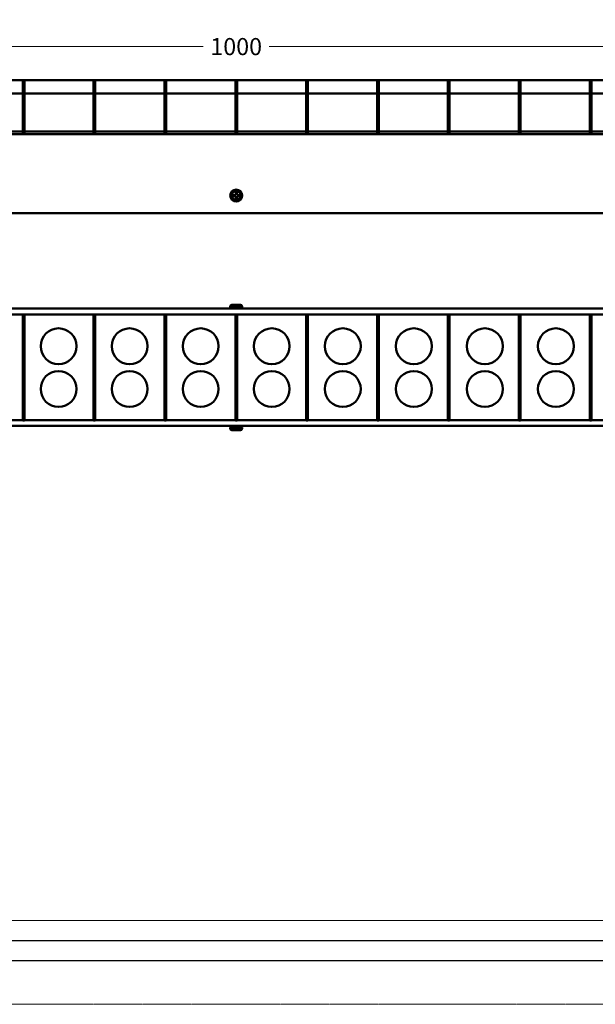
# Model space of a CAD drawing. Units: millimetres. Extents: x 24277 to 26315, y 1870 to 3080.
# Drawn here: x 24939 to 25276, y 1870 to 2446 of the extents above; entities that cross this region are included whole.
import ezdxf

# ---------------------------------------------------------------- set-up
doc = ezdxf.new("R2010")
doc.units = ezdxf.units.MM
doc.header["$LTSCALE"] = 2.5
doc.linetypes.add('CENTER', pattern=[0.6, 0.375, -0.075, 0.075, -0.075])
doc.layers.get('0').update_dxf_attribs({"linetype": 'CONTINUOUS'})
doc.layers.get('Defpoints').update_dxf_attribs({"linetype": 'CONTINUOUS'})
doc.layers.add('06___PRT_ALL_SURFS', color=7, linetype='CONTINUOUS')
doc.layers.add('1', color=7, linetype='CONTINUOUS')
for name, color, linetype, lineweight in [('1实体粗线', 7, 'CONTINUOUS', 30), ('2实体细线', 2, 'CONTINUOUS', 15), ('3中心线', 1, 'CENTER', 5)]:
    doc.layers.add(name, color=color, linetype=linetype, lineweight=lineweight)
doc.styles.add('宋体', font='txt')
doc.dimstyles.new('5.0', dxfattribs={"dimscale": 5, "dimtxt": 2, "dimasz": 1.5, "dimexe": 0.625, "dimexo": 0.625, "dimgap": 1.25, "dimtad": 0, "dimtoh": 1, "dimdec": 1, "dimzin": 9, "dimdsep": 46, "dimtxsty": '宋体', "dimcen": 0, "dimclrd": 130, "dimclre": 130, "dimclrt": 4, "dimadec": 1, "dimazin": 2, "dimtp": 0.5, "dimtm": 1e-09, "dimtfac": 1, "dimtdec": 1, "dimtofl": 0, "dimtmove": 0, "dimatfit": 3, "dimfxl": 0.625, "dimtolj": 1, "dimtzin": 0, "dimlwd": 15, "dimlwe": 15, "dimarcsym": 0})

# ---------------------------------------------------------------- blocks, each defined once
blk = doc.blocks.new('*D24')
at = {"layer": '1', "color": 130, "lineweight": 15, "transparency": 16777216}
for p, q in [((24565.39, 2420.8), (24565.39, 2433.65)), ((25565.39, 2420.8), (25565.39, 2433.65)), ((24572.89, 2430.52), (25046.01, 2430.52)), ((25557.89, 2430.52), (25084.76, 2430.52))]:
    blk.add_line(p, q, dxfattribs=at)
at = {"layer": '1', "color": 130, "transparency": 16777216}
for points in [[(24572.89, 2431.77), (24572.89, 2429.27), (24565.39, 2430.52)], [(25557.89, 2431.77), (25557.89, 2429.27), (25565.39, 2430.52)]]:
    blk.add_solid(points, dxfattribs=at)
at = {"layer": 'Defpoints', "color": 0, "transparency": 16777216}
for p in [(25565.39, 2430.52), (24565.39, 2417.68), (25565.39, 2417.68)]:
    blk.add_point(p, dxfattribs=at)
at = {"layer": '1', "color": 4, "lineweight": 50, "transparency": 16777216, "insert": (25065.39, 2430.52), "char_height": 10, "attachment_point": 5, "style": '宋体'}
blk.add_mtext('\\A1;1000', dxfattribs=at)

msp = doc.modelspace()

# ---------------------------------------------------------------- linework, layer by layer
at = {"color": 0, "lineweight": 50}
for p, q in [((25565.14, 2410.98), (24565.64, 2410.98)), ((24940.39, 2379.38), (24940.39, 2410.98)), ((24941.39, 2379.38), (24941.39, 2410.98)), ((24981.89, 2379.38), (24981.89, 2410.98)), ((24982.89, 2379.38), (24982.89, 2410.98)), ((25023.39, 2379.38), (25023.39, 2410.98)), ((25024.39, 2379.38), (25024.39, 2410.98)), ((25064.89, 2379.38), (25064.89, 2410.98)), ((25065.89, 2379.38), (25065.89, 2410.98)), ((25106.39, 2379.38), (25106.39, 2410.98)), ((25107.39, 2379.38), (25107.39, 2410.98)), ((25147.89, 2379.38), (25147.89, 2410.98)), ((25148.89, 2379.38), (25148.89, 2410.98)), ((25189.39, 2379.38), (25189.39, 2410.98)), ((25190.39, 2379.38), (25190.39, 2410.98)), ((25230.89, 2379.38), (25230.89, 2410.98)), ((25231.89, 2379.38), (25231.89, 2410.98)), ((25272.39, 2379.38), (25272.39, 2410.98)), ((25273.39, 2379.38), (25273.39, 2410.98)), ((24940.39, 2403.18), (24899.89, 2403.18)), ((24981.89, 2403.18), (24941.39, 2403.18)), ((25023.39, 2403.18), (24982.89, 2403.18)), ((25064.89, 2403.18), (25024.39, 2403.18)), ((25106.39, 2403.18), (25065.89, 2403.18)), ((25147.89, 2403.18), (25107.39, 2403.18)), ((25189.39, 2403.18), (25148.89, 2403.18)), ((25230.89, 2403.18), (25190.39, 2403.18)), ((25272.39, 2403.18), (25231.89, 2403.18)), ((25313.89, 2403.18), (25273.39, 2403.18)), ((25565.14, 2379.38), (24565.64, 2379.38)), ((24940.39, 2380.78), (24899.89, 2380.78)), ((24981.89, 2380.78), (24941.39, 2380.78)), ((25023.39, 2380.78), (24982.89, 2380.78)), ((25064.89, 2380.78), (25024.39, 2380.78)), ((25106.39, 2380.78), (25065.89, 2380.78)), ((25147.89, 2380.78), (25107.39, 2380.78)), ((25189.39, 2380.78), (25148.89, 2380.78)), ((25230.89, 2380.78), (25190.39, 2380.78)), ((25272.39, 2380.78), (25231.89, 2380.78)), ((25313.89, 2380.78), (25273.39, 2380.78)), ((25065.09, 2345.48), (25065.09, 2343.68)), ((25065.69, 2345.48), (25065.09, 2345.48)), ((25065.69, 2343.68), (25065.69, 2345.48)), ((25063.29, 2343.68), (25063.29, 2343.08)), ((25065.09, 2343.68), (25063.29, 2343.68)), ((25063.29, 2343.08), (25065.09, 2343.08)), ((25065.09, 2343.08), (25065.09, 2341.28)), ((25065.09, 2341.28), (25065.69, 2341.28)), ((25067.49, 2343.68), (25065.69, 2343.68)), ((25065.69, 2341.28), (25065.69, 2343.08)), ((25065.69, 2343.08), (25067.49, 2343.08)), ((25067.49, 2343.08), (25067.49, 2343.68)), ((24565.64, 2332.98), (25565.14, 2332.98)), ((25565.14, 2277.2), (24565.64, 2277.2)), ((25061.89, 2278.5), (25061.89, 2278)), ((25068.89, 2278.5), (25061.89, 2278.5)), ((25068.89, 2278), (25061.89, 2278)), ((25067.89, 2279.5), (25062.89, 2279.5)), ((25068.89, 2278.5), (25068.89, 2278)), ((25565.14, 2273.8), (24565.64, 2273.8)), ((24940.39, 2211.8), (24940.39, 2273.8)), ((24941.39, 2273.6), (24940.39, 2273.6)), ((24941.39, 2271.45), (24940.39, 2271.45)), ((24941.39, 2211.8), (24941.39, 2273.8)), ((24981.89, 2211.8), (24981.89, 2273.8)), ((24982.89, 2273.6), (24981.89, 2273.6)), ((24982.89, 2271.45), (24981.89, 2271.45)), ((24982.89, 2211.8), (24982.89, 2273.8)), ((25023.39, 2211.8), (25023.39, 2273.8)), ((25024.39, 2273.6), (25023.39, 2273.6)), ((25024.39, 2271.45), (25023.39, 2271.45)), ((25024.39, 2211.8), (25024.39, 2273.8)), ((25064.89, 2211.8), (25064.89, 2273.8)), ((25065.89, 2273.6), (25064.89, 2273.6)), ((25065.89, 2271.45), (25064.89, 2271.45)), ((25065.89, 2211.8), (25065.89, 2273.8)), ((25106.39, 2211.8), (25106.39, 2273.8)), ((25107.39, 2273.6), (25106.39, 2273.6)), ((25107.39, 2271.45), (25106.39, 2271.45)), ((25107.39, 2211.8), (25107.39, 2273.8)), ((25147.89, 2211.8), (25147.89, 2273.8)), ((25148.89, 2273.6), (25147.89, 2273.6)), ((25148.89, 2271.45), (25147.89, 2271.45)), ((25148.89, 2211.8), (25148.89, 2273.8)), ((25189.39, 2211.8), (25189.39, 2273.8)), ((25190.39, 2273.6), (25189.39, 2273.6)), ((25190.39, 2271.45), (25189.39, 2271.45)), ((25190.39, 2211.8), (25190.39, 2273.8)), ((25230.89, 2211.8), (25230.89, 2273.8)), ((25231.89, 2273.6), (25230.89, 2273.6)), ((25231.89, 2271.45), (25230.89, 2271.45)), ((25231.89, 2211.8), (25231.89, 2273.8)), ((25272.39, 2211.8), (25272.39, 2273.8)), ((25273.39, 2273.6), (25272.39, 2273.6)), ((25273.39, 2271.45), (25272.39, 2271.45)), ((25273.39, 2211.8), (25273.39, 2273.8)), ((24941.39, 2212.35), (24940.39, 2212.35)), ((24982.89, 2212.35), (24981.89, 2212.35)), ((25024.39, 2212.35), (25023.39, 2212.35)), ((25065.89, 2212.35), (25064.89, 2212.35)), ((25107.39, 2212.35), (25106.39, 2212.35)), ((25148.89, 2212.35), (25147.89, 2212.35)), ((25190.39, 2212.35), (25189.39, 2212.35)), ((25231.89, 2212.35), (25230.89, 2212.35)), ((25273.39, 2212.35), (25272.39, 2212.35)), ((25565.14, 2208.6), (24565.64, 2208.6)), ((24940.39, 2212), (24899.89, 2212)), ((24941.39, 2211.8), (24940.39, 2211.8)), ((24981.89, 2212), (24941.39, 2212)), ((24982.89, 2211.8), (24981.89, 2211.8)), ((25023.39, 2212), (24982.89, 2212)), ((25024.39, 2211.8), (25023.39, 2211.8)), ((25064.89, 2212), (25024.39, 2212)), ((25061.89, 2207.6), (25068.89, 2207.6)), ((25061.89, 2207.1), (25061.89, 2207.6)), ((25061.89, 2207.1), (25068.89, 2207.1)), ((25065.89, 2211.8), (25064.89, 2211.8)), ((25106.39, 2212), (25065.89, 2212)), ((25068.89, 2207.1), (25068.89, 2207.6)), ((25107.39, 2211.8), (25106.39, 2211.8)), ((25147.89, 2212), (25107.39, 2212)), ((25148.89, 2211.8), (25147.89, 2211.8)), ((25189.39, 2212), (25148.89, 2212)), ((25190.39, 2211.8), (25189.39, 2211.8)), ((25230.89, 2212), (25190.39, 2212)), ((25231.89, 2211.8), (25230.89, 2211.8)), ((25272.39, 2212), (25231.89, 2212)), ((25273.39, 2211.8), (25272.39, 2211.8)), ((25313.89, 2212), (25273.39, 2212)), ((25062.89, 2206.1), (25067.89, 2206.1))]:
    msp.add_line(p, q, dxfattribs=at)
msp.add_lwpolyline([(24299.04, 1895.81), (25966.31, 1895.81), (25966.31, 3054.13), (24299.04, 3054.13)], close=True)
for radius in [3.5, 2.5]:
    msp.add_circle((25065.39, 2343.38), radius, dxfattribs=at)
for centre, start, end in [((25062.89, 2278.5), 90, 180), ((25062.89, 2278), 180, 233.40322), ((25067.89, 2278.5), 0, 90), ((25067.89, 2278), 306.59678, 0), ((25062.89, 2207.6), 90, 180), ((25062.89, 2207.1), 180, 270), ((25067.89, 2207.6), 0, 90), ((25067.89, 2207.1), 270, 0)]:
    msp.add_arc(centre, 1, start, end, dxfattribs=at)
at = {"layer": '06___PRT_ALL_SURFS', "color": 0, "lineweight": 50}
for centre in [(24961.4, 2255.19), (25003, 2255.19), (25044.6, 2255.19), (25086.2, 2255.19), (25127.8, 2255.19), (25169.4, 2255.19), (25211, 2255.19), (25252.6, 2255.19), (24961.4, 2230.19), (25003, 2230.19), (25044.6, 2230.19), (25086.2, 2230.19), (25127.8, 2230.19), (25169.4, 2230.19), (25211, 2230.19), (25252.6, 2230.19)]:
    msp.add_circle(centre, 10.5, dxfattribs=at)
at = {"layer": '1实体粗线'}
msp.add_lwpolyline([(24310.74, 1907.51), (25954.61, 1907.51), (25954.61, 3042.43), (24310.74, 3042.43)], close=True, dxfattribs=at)
at = {"layer": '2实体细线'}
msp.add_lwpolyline([(24322.44, 1919.21), (25942.9, 1919.21), (25942.9, 3030.73), (24322.44, 3030.73)], close=True, dxfattribs=at)
at = {"layer": '3中心线'}
msp.add_lwpolyline([(24277.31, 1870.17), (25988.03, 1870.17), (25988.03, 3079.77), (24277.31, 3079.77)], close=True, dxfattribs=at)

# ---------------------------------------------------------------- dimensions: what is measured, and where the dimension line sits
at = {"layer": '1', "color": 0, "lineweight": 50}
dim = msp.add_linear_dim(base=(25565.39, 2430.52), p1=(24565.39, 2417.68), p2=(25565.39, 2417.68), dimstyle='5.0', dxfattribs=at)
dim.commit()
dim.dimension.update_dxf_attribs({"geometry": '*D24', "text_midpoint": (25065.39, 2430.52), "dimtype": 160})

doc.saveas('drawing.dxf')
